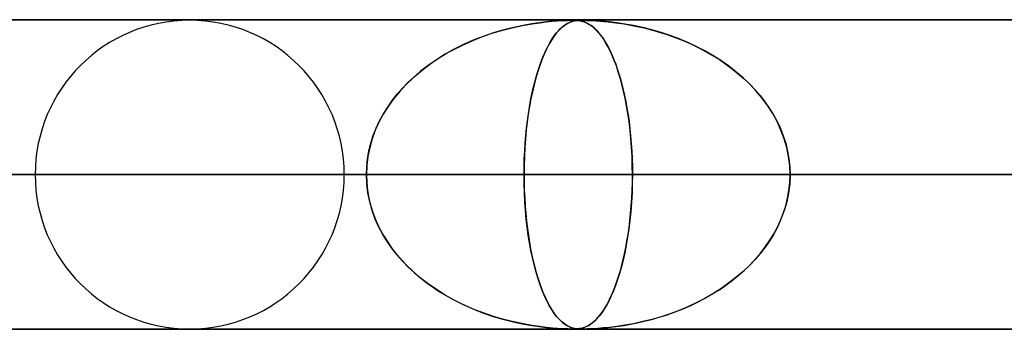
# Model space of a CAD drawing. Extents: x -790 to 790, y -924 to 924.
# Drawn here: x -517 to -485, y 914 to 924 of the extents above; entities that cross this region are included whole.
import ezdxf

# ---------------------------------------------------------------- set-up
doc = ezdxf.new("R2010")
doc.units = 0
doc.layers.add('HIDDEN', color=7, linetype='CONTINUOUS')
doc.layers.add('THICK', color=7, linetype='CONTINUOUS')

msp = doc.modelspace()

# ---------------------------------------------------------------- linework, layer by layer
at = {"layer": 'HIDDEN'}
for p, q in [((0, 923.99), (-582.722, 923.99)), ((-582.722, 923.99), (0, 923.99)), ((-0.316, 923.98), (-557.514, 923.98)), ((-499.794, 923.947), (-499.626, 923.961)), ((-499.625, 923.961), (-499.788, 923.948)), ((-499.626, 923.961), (-499.486, 923.969)), ((-499.488, 923.969), (-499.625, 923.961)), ((-499.373, 923.975), (-499.488, 923.969)), ((-499.486, 923.969), (-499.371, 923.975)), ((-499.278, 923.978), (-499.373, 923.975)), ((-499.371, 923.975), (-499.277, 923.978)), ((-499.199, 923.98), (-499.278, 923.978)), ((-499.277, 923.978), (-499.199, 923.98)), ((-499.133, 923.98), (-499.199, 923.98)), ((-499.199, 923.98), (-499.133, 923.98)), ((-499.075, 923.979), (-499.133, 923.98)), ((-499.133, 923.98), (-499.13, 923.98)), ((-499.13, 923.98), (-499.128, 923.98)), ((-499.13, 923.947), (-499.075, 923.961)), ((-499.074, 923.961), (-499.129, 923.948)), ((-499.128, 923.98), (-499.126, 923.98)), ((-499.126, 923.98), (-499.124, 923.98)), ((-499.124, 923.98), (-499.122, 923.98)), ((-499.122, 923.98), (-499.12, 923.98)), ((-499.022, 923.978), (-499.075, 923.979)), ((-499.075, 923.961), (-499.023, 923.969)), ((-499.074, 923.98), (-499.025, 923.978)), ((-499.023, 923.969), (-499.074, 923.961)), ((-499.025, 923.978), (-498.978, 923.975)), ((-499.023, 923.969), (-498.972, 923.975)), ((-498.973, 923.975), (-499.023, 923.969)), ((-498.972, 923.975), (-499.022, 923.978)), ((-498.978, 923.975), (-498.931, 923.97)), ((-498.923, 923.978), (-498.973, 923.975)), ((-498.972, 923.975), (-498.922, 923.978)), ((-498.922, 923.97), (-498.972, 923.975)), ((-498.931, 923.97), (-498.887, 923.964)), ((-498.87, 923.98), (-498.923, 923.978)), ((-498.922, 923.978), (-498.869, 923.98)), ((-498.87, 923.961), (-498.922, 923.97)), ((-498.887, 923.964), (-498.844, 923.955)), ((-498.811, 923.98), (-498.87, 923.98)), ((-498.813, 923.947), (-498.87, 923.961)), ((-498.869, 923.98), (-498.811, 923.98)), ((-498.844, 923.955), (-498.802, 923.944)), ((-498.811, 923.98), (-498.748, 923.98)), ((-498.745, 923.979), (-498.811, 923.98)), ((-498.748, 923.98), (-498.676, 923.978)), ((-498.668, 923.978), (-498.745, 923.979)), ((-498.676, 923.978), (-498.59, 923.975)), ((-498.574, 923.975), (-498.668, 923.978)), ((-498.59, 923.975), (-498.487, 923.971)), ((-498.459, 923.97), (-498.574, 923.975)), ((-498.487, 923.971), (-498.372, 923.964)), ((-498.319, 923.961), (-498.459, 923.97)), ((-498.372, 923.964), (-498.249, 923.956)), ((-498.149, 923.947), (-498.319, 923.961)), ((-498.249, 923.956), (-498.122, 923.945)), ((-501.728, 923.56), (-501.474, 923.637)), ((-501.353, 923.671), (-501.687, 923.573)), ((-501.474, 923.637), (-501.217, 923.707)), ((-501.034, 923.751), (-501.353, 923.671)), ((-501.217, 923.707), (-500.959, 923.768)), ((-500.735, 923.815), (-501.034, 923.751)), ((-500.959, 923.768), (-500.7, 923.822)), ((-500.457, 923.864), (-500.735, 923.815)), ((-500.7, 923.822), (-500.444, 923.867)), ((-500.205, 923.902), (-500.457, 923.864)), ((-500.444, 923.867), (-500.205, 923.902)), ((-499.981, 923.929), (-500.205, 923.902)), ((-500.205, 923.902), (-499.988, 923.928)), ((-499.988, 923.928), (-499.794, 923.947)), ((-499.788, 923.948), (-499.981, 923.929)), ((-499.662, 923.56), (-499.595, 923.637)), ((-499.564, 923.671), (-499.651, 923.573)), ((-499.595, 923.637), (-499.528, 923.707)), ((-499.479, 923.751), (-499.564, 923.671)), ((-499.528, 923.707), (-499.459, 923.768)), ((-499.399, 923.815), (-499.479, 923.751)), ((-499.459, 923.768), (-499.39, 923.822)), ((-499.324, 923.864), (-499.399, 923.815)), ((-499.39, 923.822), (-499.32, 923.867)), ((-499.253, 923.902), (-499.324, 923.864)), ((-499.32, 923.867), (-499.253, 923.902)), ((-499.188, 923.929), (-499.253, 923.902)), ((-499.253, 923.902), (-499.19, 923.928)), ((-499.19, 923.928), (-499.13, 923.947)), ((-499.129, 923.948), (-499.188, 923.929)), ((-498.75, 923.927), (-498.813, 923.947)), ((-498.802, 923.944), (-498.76, 923.931)), ((-498.76, 923.931), (-498.714, 923.912)), ((-498.683, 923.898), (-498.75, 923.927)), ((-498.714, 923.912), (-498.664, 923.889)), ((-498.61, 923.859), (-498.683, 923.898)), ((-498.664, 923.889), (-498.612, 923.86)), ((-498.612, 923.86), (-498.556, 923.824)), ((-498.532, 923.807), (-498.61, 923.859)), ((-498.556, 923.824), (-498.498, 923.781)), ((-498.452, 923.742), (-498.532, 923.807)), ((-498.498, 923.781), (-498.437, 923.729)), ((-498.372, 923.667), (-498.452, 923.742)), ((-498.437, 923.729), (-498.374, 923.668)), ((-498.374, 923.668), (-498.308, 923.597)), ((-498.294, 923.581), (-498.372, 923.667)), ((-497.945, 923.927), (-498.149, 923.947)), ((-498.122, 923.945), (-497.983, 923.931)), ((-497.983, 923.931), (-497.827, 923.913)), ((-497.712, 923.898), (-497.945, 923.927)), ((-497.827, 923.913), (-497.654, 923.89)), ((-497.451, 923.859), (-497.712, 923.898)), ((-497.654, 923.89), (-497.466, 923.861)), ((-497.466, 923.861), (-497.264, 923.826)), ((-497.167, 923.807), (-497.451, 923.859)), ((-497.264, 923.826), (-497.048, 923.783)), ((-496.869, 923.742), (-497.167, 923.807)), ((-497.048, 923.783), (-496.822, 923.731)), ((-496.572, 923.667), (-496.869, 923.742)), ((-496.822, 923.731), (-496.584, 923.67)), ((-496.584, 923.67), (-496.338, 923.599)), ((-496.277, 923.581), (-496.572, 923.667)), ((-502.343, 923.333), (-502.657, 923.195)), ((-502.473, 923.278), (-502.228, 923.38)), ((-502.02, 923.459), (-502.343, 923.333)), ((-502.228, 923.38), (-501.979, 923.474)), ((-501.687, 923.573), (-502.02, 923.459)), ((-501.979, 923.474), (-501.728, 923.56)), ((-499.821, 923.333), (-499.902, 923.195)), ((-499.855, 923.278), (-499.792, 923.38)), ((-499.738, 923.459), (-499.821, 923.333)), ((-499.792, 923.38), (-499.727, 923.474)), ((-499.651, 923.573), (-499.738, 923.459)), ((-499.727, 923.474), (-499.662, 923.56)), ((-498.308, 923.597), (-498.241, 923.515)), ((-498.217, 923.484), (-498.294, 923.581)), ((-498.241, 923.515), (-498.173, 923.422)), ((-498.142, 923.377), (-498.217, 923.484)), ((-498.173, 923.422), (-498.106, 923.321)), ((-498.068, 923.258), (-498.142, 923.377)), ((-498.106, 923.321), (-498.041, 923.212)), ((-496.338, 923.599), (-496.083, 923.518)), ((-495.986, 923.484), (-496.277, 923.581)), ((-496.083, 923.518), (-495.824, 923.425)), ((-495.699, 923.377), (-495.986, 923.484)), ((-495.824, 923.425), (-495.569, 923.324)), ((-495.417, 923.258), (-495.699, 923.377)), ((-495.569, 923.324), (-495.321, 923.215)), ((-502.96, 923.044), (-503.252, 922.881)), ((-503.181, 922.923), (-502.95, 923.05)), ((-502.657, 923.195), (-502.96, 923.044)), ((-502.95, 923.05), (-502.713, 923.168)), ((-502.713, 923.168), (-502.473, 923.278)), ((-499.98, 923.044), (-500.056, 922.881)), ((-500.037, 922.923), (-499.978, 923.05)), ((-499.902, 923.195), (-499.98, 923.044)), ((-499.978, 923.05), (-499.917, 923.168)), ((-499.917, 923.168), (-499.855, 923.278)), ((-497.995, 923.13), (-498.068, 923.258)), ((-498.041, 923.212), (-497.978, 923.096)), ((-497.924, 922.99), (-497.995, 923.13)), ((-497.978, 923.096), (-497.916, 922.973)), ((-495.14, 923.13), (-495.417, 923.258)), ((-495.321, 923.215), (-495.079, 923.099)), ((-494.869, 922.99), (-495.14, 923.13)), ((-495.079, 923.099), (-494.845, 922.976)), ((-503.533, 922.706), (-503.801, 922.52)), ((-503.628, 922.643), (-503.407, 922.787)), ((-503.252, 922.881), (-503.533, 922.706)), ((-503.407, 922.787), (-503.181, 922.923)), ((-500.127, 922.706), (-500.196, 922.52)), ((-500.152, 922.643), (-500.095, 922.787)), ((-500.056, 922.881), (-500.127, 922.706)), ((-500.095, 922.787), (-500.037, 922.923)), ((-497.855, 922.839), (-497.924, 922.99)), ((-497.916, 922.973), (-497.857, 922.842)), ((-497.857, 922.842), (-497.8, 922.705)), ((-497.788, 922.676), (-497.855, 922.839)), ((-497.8, 922.705), (-497.744, 922.56)), ((-494.605, 922.839), (-494.869, 922.99)), ((-494.845, 922.976), (-494.617, 922.845)), ((-494.617, 922.845), (-494.397, 922.708)), ((-494.349, 922.676), (-494.605, 922.839)), ((-494.397, 922.708), (-494.184, 922.563)), ((-503.801, 922.52), (-504.056, 922.322)), ((-504.049, 922.328), (-503.842, 922.49)), ((-503.842, 922.49), (-503.628, 922.643)), ((-500.196, 922.52), (-500.261, 922.322)), ((-500.26, 922.328), (-500.207, 922.49)), ((-500.207, 922.49), (-500.152, 922.643)), ((-497.723, 922.503), (-497.788, 922.676)), ((-497.744, 922.56), (-497.691, 922.409)), ((-497.661, 922.317), (-497.723, 922.503)), ((-497.691, 922.409), (-497.64, 922.251)), ((-494.101, 922.503), (-494.349, 922.676)), ((-494.184, 922.563), (-493.98, 922.412)), ((-493.861, 922.317), (-494.101, 922.503)), ((-493.98, 922.412), (-493.784, 922.254)), ((-504.297, 922.114), (-504.521, 921.897)), ((-504.441, 921.978), (-504.249, 922.157)), ((-504.056, 922.322), (-504.297, 922.114)), ((-504.249, 922.157), (-504.049, 922.328)), ((-500.323, 922.114), (-500.38, 921.897)), ((-500.359, 921.978), (-500.311, 922.157)), ((-500.261, 922.322), (-500.323, 922.114)), ((-500.311, 922.157), (-500.26, 922.328)), ((-497.601, 922.12), (-497.661, 922.317)), ((-497.64, 922.251), (-497.591, 922.086)), ((-497.543, 921.911), (-497.601, 922.12)), ((-497.591, 922.086), (-497.544, 921.914)), ((-493.631, 922.12), (-493.861, 922.317)), ((-493.784, 922.254), (-493.597, 922.089)), ((-493.412, 921.911), (-493.631, 922.12)), ((-493.597, 922.089), (-493.417, 921.916)), ((-504.795, 921.594), (-504.623, 921.79)), ((-504.521, 921.897), (-504.73, 921.671)), ((-504.623, 921.79), (-504.441, 921.978)), ((-500.45, 921.594), (-500.406, 921.79)), ((-500.38, 921.897), (-500.433, 921.671)), ((-500.406, 921.79), (-500.359, 921.978)), ((-497.544, 921.914), (-497.499, 921.733)), ((-497.489, 921.691), (-497.543, 921.911)), ((-497.499, 921.733), (-497.457, 921.544)), ((-493.417, 921.916), (-493.245, 921.735)), ((-493.206, 921.691), (-493.412, 921.911)), ((-493.245, 921.735), (-493.082, 921.546)), ((-504.921, 921.437), (-505.095, 921.195)), ((-504.957, 921.39), (-504.795, 921.594)), ((-504.73, 921.671), (-504.921, 921.437)), ((-500.482, 921.437), (-500.526, 921.195)), ((-500.491, 921.39), (-500.45, 921.594)), ((-500.433, 921.671), (-500.482, 921.437)), ((-497.439, 921.46), (-497.489, 921.691)), ((-497.457, 921.544), (-497.416, 921.347)), ((-497.393, 921.218), (-497.439, 921.46)), ((-493.013, 921.46), (-493.206, 921.691)), ((-493.082, 921.546), (-492.929, 921.349)), ((-492.836, 921.218), (-493.013, 921.46)), ((-505.095, 921.195), (-505.251, 920.946)), ((-505.244, 920.956), (-505.107, 921.177)), ((-505.107, 921.177), (-504.957, 921.39)), ((-500.526, 921.195), (-500.566, 920.946)), ((-500.564, 920.956), (-500.529, 921.177)), ((-500.529, 921.177), (-500.491, 921.39)), ((-497.416, 921.347), (-497.379, 921.141)), ((-497.35, 920.966), (-497.393, 921.218)), ((-497.379, 921.141), (-497.344, 920.926)), ((-492.929, 921.349), (-492.785, 921.143)), ((-492.674, 920.966), (-492.836, 921.218)), ((-492.785, 921.143), (-492.653, 920.928)), ((-505.251, 920.946), (-505.388, 920.689)), ((-505.369, 920.728), (-505.244, 920.956)), ((-500.566, 920.946), (-500.601, 920.689)), ((-500.596, 920.728), (-500.564, 920.956)), ((-497.313, 920.704), (-497.35, 920.966)), ((-497.344, 920.926), (-497.313, 920.704)), ((-492.531, 920.704), (-492.674, 920.966)), ((-492.653, 920.928), (-492.532, 920.706)), ((-505.574, 920.251), (-505.479, 920.493)), ((-505.388, 920.689), (-505.508, 920.424)), ((-505.479, 920.493), (-505.369, 920.728)), ((-500.648, 920.251), (-500.624, 920.493)), ((-500.601, 920.689), (-500.631, 920.424)), ((-500.624, 920.493), (-500.596, 920.728)), ((-497.28, 920.433), (-497.313, 920.704)), ((-497.313, 920.704), (-497.285, 920.475)), ((-497.285, 920.475), (-497.261, 920.24)), ((-492.532, 920.706), (-492.425, 920.477)), ((-492.406, 920.433), (-492.531, 920.704)), ((-492.425, 920.477), (-492.333, 920.241)), ((-505.608, 920.15), (-505.688, 919.867)), ((-505.652, 920.005), (-505.574, 920.251)), ((-505.508, 920.424), (-505.608, 920.15)), ((-500.656, 920.15), (-500.677, 919.867)), ((-500.668, 920.005), (-500.648, 920.251)), ((-500.631, 920.424), (-500.656, 920.15)), ((-497.253, 920.153), (-497.28, 920.433)), ((-497.261, 920.24), (-497.241, 919.999)), ((-497.231, 919.867), (-497.253, 920.153)), ((-492.302, 920.153), (-492.406, 920.433)), ((-492.333, 920.241), (-492.255, 920)), ((-492.22, 919.867), (-492.302, 920.153)), ((-505.688, 919.867), (-505.747, 919.578)), ((-505.714, 919.755), (-505.652, 920.005)), ((-500.677, 919.867), (-500.692, 919.578)), ((-500.683, 919.755), (-500.668, 920.005)), ((-497.241, 919.999), (-497.225, 919.753)), ((-497.216, 919.577), (-497.231, 919.867)), ((-492.255, 920), (-492.194, 919.754)), ((-492.161, 919.577), (-492.22, 919.867)), ((-505.785, 919.247), (-505.758, 919.502)), ((-505.747, 919.578), (-505.782, 919.285)), ((-505.758, 919.502), (-505.714, 919.755)), ((-500.692, 919.578), (-500.701, 919.285)), ((-500.701, 919.247), (-500.695, 919.502)), ((-500.695, 919.502), (-500.683, 919.755)), ((-497.225, 919.753), (-497.213, 919.502)), ((-497.207, 919.284), (-497.216, 919.577)), ((-497.213, 919.502), (-497.206, 919.247)), ((-492.194, 919.754), (-492.15, 919.502)), ((-492.125, 919.284), (-492.161, 919.577)), ((-492.15, 919.502), (-492.122, 919.247)), ((-505.782, 919.285), (-505.794, 918.99)), ((-505.794, 918.99), (-505.785, 919.247)), ((-500.701, 919.285), (-500.704, 918.99)), ((-500.704, 918.99), (-500.701, 919.247)), ((-497.204, 918.99), (-497.207, 919.284)), ((-497.206, 919.247), (-497.204, 918.99)), ((-492.113, 918.99), (-492.125, 919.284)), ((-492.122, 919.247), (-492.113, 918.99)), ((-505.794, 918.99), (-584.69, 918.99)), ((-584.69, 918.99), (-505.794, 918.99)), ((-574.71, 918.99), (-497.204, 918.99)), ((-574.71, 918.99), (-497.204, 918.99)), ((-5, 918.99), (-559.408, 918.99)), ((-559.408, 918.99), (-5, 918.99)), ((-550.818, 918.99), (-5, 918.99)), ((-5, 918.99), (-550.818, 918.99)), ((-476.442, 918.99), (-550.59, 918.99)), ((-550.59, 918.99), (-476.442, 918.99)), ((-540.61, 918.99), (-467.851, 918.99)), ((-540.61, 918.99), (-467.851, 918.99)), ((-5, 918.99), (-530.056, 918.99)), ((-530.056, 918.99), (-5, 918.99)), ((-526.556, 918.99), (-505.794, 918.99)), ((-505.794, 918.99), (-526.556, 918.99)), ((-521.465, 918.99), (-5, 918.99)), ((-5, 918.99), (-521.465, 918.99)), ((-500.704, 918.99), (-521.465, 918.99)), ((-521.465, 918.99), (-500.704, 918.99)), ((-447.089, 918.99), (-516.49, 918.99)), ((-516.49, 918.99), (-447.089, 918.99)), ((-506.51, 918.99), (-438.498, 918.99)), ((-506.51, 918.99), (-438.498, 918.99)), ((-505.782, 918.695), (-505.794, 918.99)), ((-505.794, 918.99), (-505.785, 918.733)), ((-500.704, 918.99), (-500.701, 918.733)), ((-5, 918.99), (-500.704, 918.99)), ((-500.704, 918.99), (-5, 918.99)), ((-500.701, 918.695), (-500.704, 918.99)), ((-497.204, 918.99), (-497.207, 918.688)), ((-497.206, 918.733), (-497.204, 918.99)), ((-497.204, 918.99), (-476.442, 918.99)), ((-476.442, 918.99), (-497.204, 918.99)), ((-492.113, 918.99), (-492.125, 918.696)), ((-492.122, 918.733), (-492.113, 918.99)), ((-492.113, 918.99), (-5, 918.99)), ((-5, 918.99), (-492.113, 918.99)), ((-471.351, 918.99), (-492.113, 918.99)), ((-492.113, 918.99), (-471.351, 918.99)), ((-505.785, 918.733), (-505.758, 918.478)), ((-505.747, 918.402), (-505.782, 918.695)), ((-500.701, 918.733), (-500.695, 918.478)), ((-500.692, 918.402), (-500.701, 918.695)), ((-497.207, 918.688), (-497.217, 918.387)), ((-497.213, 918.478), (-497.206, 918.733)), ((-492.125, 918.696), (-492.161, 918.403)), ((-492.15, 918.478), (-492.122, 918.733)), ((-505.758, 918.478), (-505.714, 918.225)), ((-505.688, 918.113), (-505.747, 918.402)), ((-500.695, 918.478), (-500.683, 918.225)), ((-500.677, 918.113), (-500.692, 918.402)), ((-497.241, 917.98), (-497.225, 918.226)), ((-497.217, 918.387), (-497.233, 918.09)), ((-497.225, 918.226), (-497.213, 918.478)), ((-492.255, 917.98), (-492.194, 918.226)), ((-492.161, 918.403), (-492.22, 918.113)), ((-492.194, 918.226), (-492.15, 918.478)), ((-505.714, 918.225), (-505.652, 917.975)), ((-505.608, 917.83), (-505.688, 918.113)), ((-505.652, 917.975), (-505.574, 917.729)), ((-500.683, 918.225), (-500.668, 917.975)), ((-500.656, 917.83), (-500.677, 918.113)), ((-500.668, 917.975), (-500.648, 917.729)), ((-497.261, 917.739), (-497.241, 917.98)), ((-497.233, 918.09), (-497.256, 917.796)), ((-492.333, 917.739), (-492.255, 917.98)), ((-492.22, 918.113), (-492.302, 917.827)), ((-505.508, 917.556), (-505.608, 917.83)), ((-505.574, 917.729), (-505.479, 917.487)), ((-500.631, 917.556), (-500.656, 917.83)), ((-500.648, 917.729), (-500.624, 917.487)), ((-497.285, 917.503), (-497.261, 917.739)), ((-497.256, 917.796), (-497.284, 917.51)), ((-492.425, 917.503), (-492.333, 917.739)), ((-492.302, 917.827), (-492.406, 917.547)), ((-505.388, 917.291), (-505.508, 917.556)), ((-505.479, 917.487), (-505.369, 917.252)), ((-505.251, 917.034), (-505.388, 917.291)), ((-500.601, 917.291), (-500.631, 917.556)), ((-500.624, 917.487), (-500.596, 917.252)), ((-500.566, 917.034), (-500.601, 917.291)), ((-497.345, 917.052), (-497.313, 917.274)), ((-497.284, 917.51), (-497.319, 917.233)), ((-497.313, 917.274), (-497.285, 917.503)), ((-492.531, 917.276), (-492.674, 917.014)), ((-492.653, 917.052), (-492.532, 917.274)), ((-492.532, 917.274), (-492.425, 917.503)), ((-492.406, 917.547), (-492.531, 917.276)), ((-505.369, 917.252), (-505.244, 917.024)), ((-505.095, 916.785), (-505.251, 917.034)), ((-505.244, 917.024), (-505.107, 916.803)), ((-500.596, 917.252), (-500.564, 917.024)), ((-500.526, 916.785), (-500.566, 917.034)), ((-500.564, 917.024), (-500.529, 916.803)), ((-497.358, 916.965), (-497.402, 916.708)), ((-497.379, 916.837), (-497.345, 917.052)), ((-497.319, 917.233), (-497.358, 916.965)), ((-492.674, 917.014), (-492.836, 916.762)), ((-492.785, 916.837), (-492.653, 917.052)), ((-505.107, 916.803), (-504.957, 916.591)), ((-504.921, 916.543), (-505.095, 916.785)), ((-500.529, 916.803), (-500.491, 916.591)), ((-500.482, 916.543), (-500.526, 916.785)), ((-497.402, 916.708), (-497.451, 916.462)), ((-497.417, 916.631), (-497.379, 916.837)), ((-492.836, 916.762), (-493.013, 916.52)), ((-492.929, 916.631), (-492.785, 916.837)), ((-504.957, 916.591), (-504.795, 916.386)), ((-504.73, 916.309), (-504.921, 916.543)), ((-504.795, 916.386), (-504.623, 916.19)), ((-500.491, 916.591), (-500.45, 916.386)), ((-500.433, 916.308), (-500.482, 916.543)), ((-500.45, 916.386), (-500.406, 916.19)), ((-497.451, 916.462), (-497.504, 916.228)), ((-497.5, 916.245), (-497.457, 916.434)), ((-497.457, 916.434), (-497.417, 916.631)), ((-493.245, 916.245), (-493.082, 916.434)), ((-493.013, 916.52), (-493.206, 916.289)), ((-493.082, 916.434), (-492.929, 916.631)), ((-504.521, 916.083), (-504.73, 916.309)), ((-504.623, 916.19), (-504.441, 916.002)), ((-504.297, 915.866), (-504.521, 916.083)), ((-504.441, 916.002), (-504.249, 915.823)), ((-500.38, 916.082), (-500.433, 916.308)), ((-500.406, 916.19), (-500.359, 916.002)), ((-500.323, 915.865), (-500.38, 916.082)), ((-500.359, 916.002), (-500.311, 915.823)), ((-497.56, 916.005), (-497.62, 915.794)), ((-497.592, 915.891), (-497.545, 916.064)), ((-497.504, 916.228), (-497.56, 916.005)), ((-497.545, 916.064), (-497.5, 916.245)), ((-493.412, 916.069), (-493.631, 915.86)), ((-493.597, 915.891), (-493.417, 916.064)), ((-493.417, 916.064), (-493.245, 916.245)), ((-493.206, 916.289), (-493.412, 916.069)), ((-504.056, 915.658), (-504.297, 915.866)), ((-504.249, 915.823), (-504.049, 915.652)), ((-500.261, 915.657), (-500.323, 915.865)), ((-500.311, 915.823), (-500.26, 915.652)), ((-497.692, 915.568), (-497.641, 915.726)), ((-497.62, 915.794), (-497.683, 915.596)), ((-497.641, 915.726), (-497.592, 915.891)), ((-493.98, 915.568), (-493.784, 915.726)), ((-493.631, 915.86), (-493.861, 915.663)), ((-493.784, 915.726), (-493.597, 915.891)), ((-503.801, 915.46), (-504.056, 915.658)), ((-504.049, 915.652), (-503.842, 915.49)), ((-503.842, 915.49), (-503.628, 915.337)), ((-503.533, 915.274), (-503.801, 915.46)), ((-500.196, 915.459), (-500.261, 915.657)), ((-500.26, 915.652), (-500.207, 915.49)), ((-500.207, 915.49), (-500.152, 915.337)), ((-500.127, 915.273), (-500.196, 915.459)), ((-497.748, 915.41), (-497.815, 915.236)), ((-497.801, 915.272), (-497.745, 915.417)), ((-497.683, 915.596), (-497.748, 915.41)), ((-497.745, 915.417), (-497.692, 915.568)), ((-494.397, 915.272), (-494.184, 915.417)), ((-494.101, 915.477), (-494.349, 915.304)), ((-494.184, 915.417), (-493.98, 915.568)), ((-493.861, 915.663), (-494.101, 915.477)), ((-503.628, 915.337), (-503.407, 915.193)), ((-503.252, 915.099), (-503.533, 915.274)), ((-503.407, 915.193), (-503.181, 915.057)), ((-502.96, 914.936), (-503.252, 915.099)), ((-503.181, 915.057), (-502.95, 914.93)), ((-500.152, 915.337), (-500.095, 915.193)), ((-500.055, 915.098), (-500.127, 915.273)), ((-500.095, 915.193), (-500.037, 915.057)), ((-499.98, 914.935), (-500.055, 915.098)), ((-500.037, 915.057), (-499.978, 914.93)), ((-497.885, 915.074), (-497.957, 914.924)), ((-497.918, 915.004), (-497.858, 915.135)), ((-497.815, 915.236), (-497.885, 915.074)), ((-497.858, 915.135), (-497.801, 915.272)), ((-494.605, 915.141), (-494.869, 914.99)), ((-494.845, 915.004), (-494.617, 915.135)), ((-494.617, 915.135), (-494.397, 915.272)), ((-494.349, 915.304), (-494.605, 915.141)), ((-502.657, 914.785), (-502.96, 914.936)), ((-502.95, 914.93), (-502.713, 914.812)), ((-502.713, 914.812), (-502.473, 914.702)), ((-502.343, 914.647), (-502.657, 914.785)), ((-499.902, 914.785), (-499.98, 914.935)), ((-499.978, 914.93), (-499.917, 914.812)), ((-499.917, 914.812), (-499.855, 914.702)), ((-499.821, 914.646), (-499.902, 914.785)), ((-498.108, 914.656), (-498.043, 914.765)), ((-498.031, 914.786), (-498.106, 914.659)), ((-498.043, 914.765), (-497.979, 914.881)), ((-497.957, 914.924), (-498.031, 914.786)), ((-497.979, 914.881), (-497.918, 915.004)), ((-495.569, 914.656), (-495.321, 914.765)), ((-495.14, 914.85), (-495.417, 914.721)), ((-495.321, 914.765), (-495.079, 914.881)), ((-494.869, 914.99), (-495.14, 914.85)), ((-495.079, 914.881), (-494.845, 915.004)), ((-502.473, 914.702), (-502.228, 914.6)), ((-502.02, 914.521), (-502.343, 914.647)), ((-502.228, 914.6), (-501.979, 914.506)), ((-501.687, 914.407), (-502.02, 914.521)), ((-501.979, 914.506), (-501.728, 914.42)), ((-501.728, 914.42), (-501.474, 914.343)), ((-499.855, 914.702), (-499.792, 914.6)), ((-499.737, 914.52), (-499.821, 914.646)), ((-499.792, 914.6), (-499.727, 914.506)), ((-499.651, 914.407), (-499.737, 914.52)), ((-499.727, 914.506), (-499.662, 914.42)), ((-499.662, 914.42), (-499.595, 914.343)), ((-498.261, 914.439), (-498.341, 914.346)), ((-498.31, 914.381), (-498.243, 914.463)), ((-498.183, 914.544), (-498.261, 914.439)), ((-498.243, 914.463), (-498.175, 914.555)), ((-498.106, 914.659), (-498.183, 914.544)), ((-498.175, 914.555), (-498.108, 914.656)), ((-496.338, 914.381), (-496.083, 914.463)), ((-495.986, 914.496), (-496.277, 914.399)), ((-496.083, 914.463), (-495.824, 914.555)), ((-495.699, 914.603), (-495.986, 914.496)), ((-495.824, 914.555), (-495.569, 914.656)), ((-495.417, 914.721), (-495.699, 914.603)), ((-501.353, 914.309), (-501.687, 914.407)), ((-501.474, 914.343), (-501.217, 914.273)), ((-501.034, 914.229), (-501.353, 914.309)), ((-501.217, 914.273), (-500.959, 914.212)), ((-500.735, 914.165), (-501.034, 914.229)), ((-500.959, 914.212), (-500.7, 914.158)), ((-500.457, 914.116), (-500.735, 914.165)), ((-500.7, 914.158), (-500.444, 914.113)), ((-500.205, 914.078), (-500.457, 914.116)), ((-500.444, 914.113), (-500.205, 914.078)), ((-499.563, 914.309), (-499.651, 914.407)), ((-499.595, 914.343), (-499.528, 914.273)), ((-499.479, 914.229), (-499.563, 914.309)), ((-499.528, 914.273), (-499.459, 914.212)), ((-499.399, 914.165), (-499.479, 914.229)), ((-499.459, 914.212), (-499.39, 914.158)), ((-499.323, 914.115), (-499.399, 914.165)), ((-499.39, 914.158), (-499.32, 914.113)), ((-499.253, 914.078), (-499.323, 914.115)), ((-499.32, 914.113), (-499.253, 914.078)), ((-498.666, 914.09), (-498.613, 914.119)), ((-498.585, 914.136), (-498.662, 914.092)), ((-498.613, 914.119), (-498.558, 914.154)), ((-498.504, 914.194), (-498.585, 914.136)), ((-498.558, 914.154), (-498.5, 914.197)), ((-498.422, 914.265), (-498.504, 914.194)), ((-498.5, 914.197), (-498.439, 914.249)), ((-498.439, 914.249), (-498.376, 914.31)), ((-498.341, 914.346), (-498.422, 914.265)), ((-498.376, 914.31), (-498.31, 914.381)), ((-497.451, 914.121), (-497.712, 914.082)), ((-497.654, 914.09), (-497.466, 914.119)), ((-497.466, 914.119), (-497.264, 914.154)), ((-497.167, 914.173), (-497.451, 914.121)), ((-497.264, 914.154), (-497.048, 914.197)), ((-496.869, 914.238), (-497.167, 914.173)), ((-497.048, 914.197), (-496.822, 914.249)), ((-496.572, 914.313), (-496.869, 914.238)), ((-496.822, 914.249), (-496.584, 914.31)), ((-496.584, 914.31), (-496.338, 914.381)), ((-496.277, 914.399), (-496.572, 914.313)), ((-582.722, 913.99), (0, 913.99)), ((0, 913.99), (-582.722, 913.99)), ((-557.514, 914), (-0.316, 914)), ((-557.514, 914), (-0.316, 914)), ((-528.162, 914), (-0.316, 914)), ((-499.981, 914.051), (-500.205, 914.078)), ((-500.205, 914.078), (-499.988, 914.052)), ((-499.988, 914.052), (-499.794, 914.033)), ((-499.788, 914.032), (-499.981, 914.051)), ((-499.794, 914.033), (-499.626, 914.019)), ((-499.625, 914.019), (-499.788, 914.032)), ((-499.626, 914.019), (-499.486, 914.011)), ((-499.488, 914.011), (-499.625, 914.019)), ((-499.373, 914.005), (-499.488, 914.011)), ((-499.486, 914.011), (-499.371, 914.005)), ((-499.278, 914.002), (-499.373, 914.005)), ((-499.371, 914.005), (-499.277, 914.002)), ((-499.199, 914), (-499.278, 914.002)), ((-499.277, 914.002), (-499.199, 914)), ((-499.253, 914.078), (-499.19, 914.052)), ((-499.188, 914.051), (-499.253, 914.078)), ((-499.133, 914), (-499.199, 914)), ((-499.199, 914), (-499.133, 914)), ((-499.19, 914.052), (-499.13, 914.033)), ((-499.128, 914.032), (-499.188, 914.051)), ((-499.133, 914), (-499.077, 914)), ((-499.13, 914.033), (-499.075, 914.019)), ((-499.074, 914.019), (-499.128, 914.032)), ((-499.07, 914.001), (-499.128, 914)), ((-499.077, 914), (-499.027, 914.002)), ((-499.075, 914.019), (-499.023, 914.011)), ((-499.023, 914.011), (-499.074, 914.019)), ((-499.016, 914.002), (-499.07, 914.001)), ((-499.027, 914.002), (-498.98, 914.005)), ((-499.023, 914.011), (-498.972, 914.005)), ((-498.973, 914.005), (-499.023, 914.011)), ((-498.964, 914.006), (-499.016, 914.002)), ((-498.98, 914.005), (-498.934, 914.009)), ((-498.923, 914.002), (-498.973, 914.005)), ((-498.972, 914.005), (-498.922, 914.002)), ((-498.913, 914.012), (-498.964, 914.006)), ((-498.934, 914.009), (-498.889, 914.016)), ((-498.87, 914), (-498.923, 914.002)), ((-498.922, 914.002), (-498.869, 914)), ((-498.858, 914.022), (-498.913, 914.012)), ((-498.889, 914.016), (-498.846, 914.024)), ((-498.869, 914), (-498.811, 914)), ((-498.799, 914.037), (-498.858, 914.022)), ((-498.846, 914.024), (-498.804, 914.035)), ((-498.838, 914), (-498.843, 914)), ((-498.833, 914), (-498.838, 914)), ((-498.828, 914), (-498.833, 914)), ((-498.822, 914), (-498.828, 914)), ((-498.817, 914), (-498.822, 914)), ((-498.811, 914), (-498.817, 914)), ((-498.811, 914), (-498.748, 914)), ((-498.745, 914), (-498.811, 914)), ((-498.811, 914), (-0.316, 914)), ((-498.804, 914.035), (-498.762, 914.049)), ((-498.733, 914.06), (-498.799, 914.037)), ((-498.762, 914.049), (-498.716, 914.067)), ((-498.748, 914), (-498.676, 914.002)), ((-498.668, 914.002), (-498.745, 914)), ((-498.662, 914.092), (-498.733, 914.06)), ((-498.716, 914.067), (-498.666, 914.09)), ((-498.676, 914.002), (-498.59, 914.005)), ((-498.574, 914.005), (-498.668, 914.002)), ((-498.59, 914.005), (-498.487, 914.009)), ((-498.459, 914.01), (-498.574, 914.005)), ((-498.487, 914.009), (-498.372, 914.016)), ((-498.319, 914.019), (-498.459, 914.01)), ((-498.372, 914.016), (-498.249, 914.024)), ((-498.149, 914.033), (-498.319, 914.019)), ((-498.249, 914.024), (-498.122, 914.035)), ((-497.945, 914.053), (-498.149, 914.033)), ((-498.122, 914.035), (-497.983, 914.049)), ((-497.983, 914.049), (-497.827, 914.067)), ((-497.712, 914.082), (-497.945, 914.053)), ((-497.827, 914.067), (-497.654, 914.09))]:
    msp.add_line(p, q, dxfattribs=at)
for start, end in [(0, 180), (180, 0)]:
    msp.add_arc((-511.5, 918.99), 4.99, start, end, dxfattribs=at)
at = {"layer": 'THICK'}
for p, q in [((-732, 924), (732, 924)), ((732, 919), (-732, 919))]:
    msp.add_line(p, q, dxfattribs=at)

doc.saveas('drawing.dxf')
